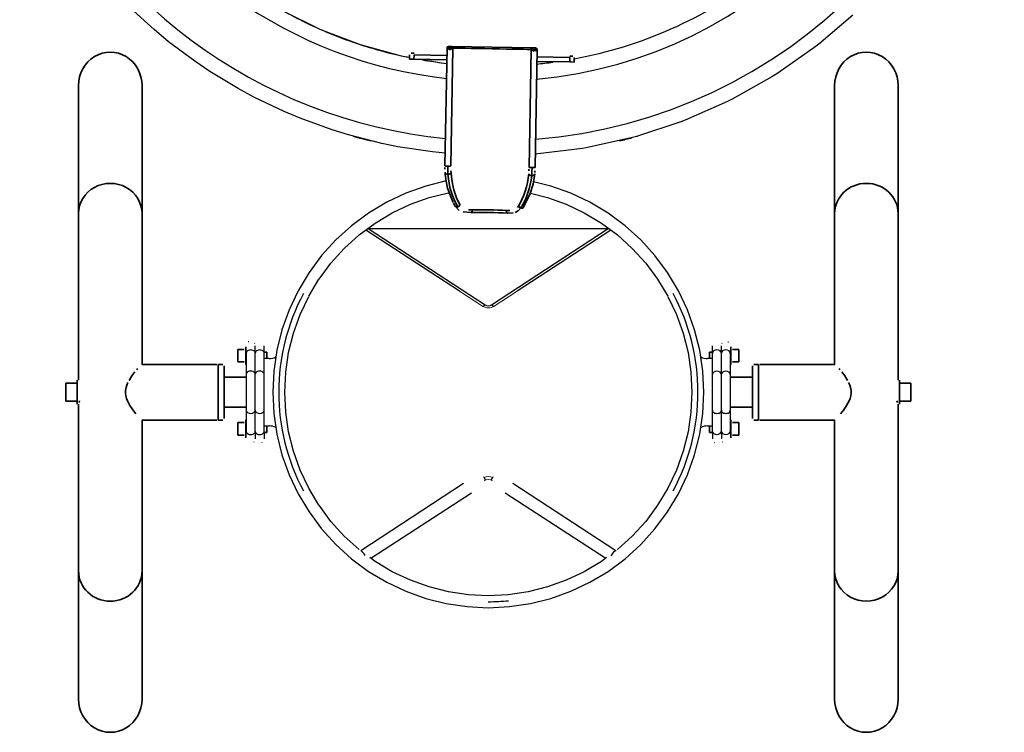
# Model space of a CAD drawing. Units: millimetres. Extents: x 3 to 186, y 47 to 255.
# Drawn here: x 133 to 141, y 138 to 144 of the extents above; entities that cross this region are included whole.
import ezdxf

# ---------------------------------------------------------------- set-up
doc = ezdxf.new("R2010")
doc.units = ezdxf.units.MM
doc.header["$LTSCALE"] = 5
doc.linetypes.add('AUSGEZOGEN', pattern=[0])
for name, color, linetype, true_color in [('Beschläge', 9, 'Continuous', 0x808080), ('Kantholz allgemein', 7, 'Continuous', 0xc09000), ('Layer64', 9, 'Continuous', 0x808080), ('Layer65', 9, 'Continuous', 0x808080), ('Layer66', 9, 'Continuous', 0x808080), ('Layer67', 9, 'Continuous', 0x808080), ('Layer99', 7, 'Continuous', 0x000000), ('Unterzug', 7, 'Continuous', 0xc09000)]:
    doc.layers.add(name, color=color, linetype=linetype, true_color=true_color)

# ---------------------------------------------------------------- blocks, each defined once
blk = doc.blocks.new('TülleV3_001_nNn064')
at = {"layer": 'Beschläge', "color": 8, "linetype": 'AUSGEZOGEN', "lineweight": 35, "true_color": 0x808080}
for p, q in [((136.3047, 142.881), (136.323, 143.9321)), ((136.3366, 143.9454), (136.3633, 143.9449)), ((136.3762, 143.9311), (136.3579, 142.8798)), ((136.3633, 143.9449), (137.0851, 143.9323)), ((137.0534, 142.8676), (137.0717, 143.9189)), ((137.0851, 143.9323), (137.1118, 143.9318)), ((137.125, 143.9181), (137.1066, 142.867)), ((135.9889, 143.8314), (135.9896, 143.8714)), ((136.0289, 143.8307), (135.9889, 143.8314)), ((136.0032, 143.8845), (136.0298, 143.884)), ((136.0296, 143.8707), (136.0289, 143.8307)), ((136.3211, 143.8256), (136.0289, 143.8307)), ((136.3218, 143.8656), (136.0296, 143.8707)), ((137.4153, 143.8065), (137.1231, 143.8116)), ((137.416, 143.8465), (137.1238, 143.8516)), ((137.416, 143.8465), (137.4153, 143.8065)), ((137.4553, 143.8058), (137.4153, 143.8065)), ((137.4163, 143.8598), (137.4429, 143.8594)), ((137.456, 143.8458), (137.4553, 143.8058)), ((136.3046, 142.8506), (136.3045, 142.8655)), ((136.3313, 142.8781), (136.331, 142.84)), ((136.331, 142.84), (136.3317, 142.8063)), ((137.0525, 142.8372), (137.053, 142.8521)), ((137.0789, 142.827), (137.0799, 142.865)), ((137.1056, 142.8366), (137.1049, 142.8226)), ((136.3579, 142.8352), (136.3585, 142.8222)), ((137.077, 142.7933), (137.0789, 142.827)), ((137.1037, 142.8098), (137.0892, 142.7187)), ((136.3283, 142.6819), (136.316, 142.7452)), ((136.3779, 142.5551), (136.3283, 142.6819)), ((137.0892, 142.7187), (137.0641, 142.6335)), ((137.0641, 142.6335), (137.0034, 142.5115)), ((136.3954, 142.5221), (136.3809, 142.5477)), ((136.4325, 142.4839), (136.3954, 142.5221)), ((136.5144, 142.4899), (136.5467, 142.4891)), ((136.9506, 142.5096), (136.96, 142.522)), ((136.9574, 142.479), (136.9796, 142.5066)), ((136.468, 142.4722), (136.5347, 142.4648)), ((136.851, 142.4838), (136.8833, 142.4835)), ((136.913, 142.4615), (136.8622, 142.4591)), ((136.9291, 142.4642), (136.9574, 142.479))]:
    blk.add_line(p, q, dxfattribs=at)
for centre, start, end in [((136.3364, 143.932), 88.96715, 178.67793), ((136.3631, 143.9316), 358.61611, 89), ((136.3629, 143.9314), 358.9666, 88.67738), ((137.0849, 143.919), 89, 179.38389), ((137.085, 143.9188), 89.32262, 179.0334), ((137.1116, 143.9185), 359.32207, 89.03285)]:
    blk.add_arc(centre, 0.0133, start, end, dxfattribs=at)
for centre, major_axis, ratio, start_param, end_param in [((136.3494, 143.9185), (-0.0264, 0.0138), 0.069746, 6.247016, 7.88892), ((136.3494, 143.9185), (0.0128, -0.0269), 0.034905, 3.140341, 4.577007), ((136.3494, 143.9185), (0.0138, 0.0264), 0.034905, 4.642533, 6.142222), ((136.3494, 143.9185), (-0.0269, -0.0129), 0.069746, 1.723319, 3.035546), ((136.724, 143.9253), (-0.3486, 0.0061), 0.003333, 0.076951, 3.064642), ((137.0981, 143.9054), (-0.0264, 0.0138), 0.069746, 0.106046, 1.605735), ((137.0981, 143.9054), (0.0128, -0.0269), 0.034905, 3.282556, 4.594784), ((137.0981, 143.9054), (0.0138, 0.0264), 0.034905, 4.642533, 6.284437), ((137.0981, 143.9054), (-0.0269, -0.0129), 0.069746, 1.741096, 3.177762), ((136.3313, 142.8804), (-0.0267, 0.0005), 0.087156, 6.212077, 7.853982), ((136.3313, 142.8804), (0.0267, -0.0005), 0.087156, 4.712389, 6.212077), ((137.08, 142.8673), (0.0267, -0.0005), 0.087156, 3.212701, 4.712389), ((137.08, 142.8673), (0.0267, -0.0005), 0.087156, 4.712389, 6.354293), ((136.332, 142.823), (-0.0266, -0.0018), 0.623736, 6.131219, 7.801006), ((136.7057, 142.8792), (-0.0092, -0.5257), 0.764519, 4.831448, 4.983497), ((136.332, 142.823), (-0.0266, -0.0018), 0.623736, 1.51782, 2.989626), ((136.7054, 142.8625), (-0.0092, -0.5281), 0.710663, 4.831448, 5.439643), ((136.7057, 142.8792), (-0.0093, -0.5304), 0.65728, 4.831448, 5.439643), ((136.7057, 142.8792), (-0.0093, -0.5304), 0.65728, 0.843542, 1.451737), ((136.7054, 142.8625), (-0.0092, -0.5281), 0.710663, 0.843542, 1.451737), ((137.0772, 142.81), (-0.0265, 0.0027), 0.623736, 0.151967, 1.623772), ((137.0772, 142.81), (0.0265, -0.0027), 0.623736, 4.765365, 6.435152), ((136.4193, 142.533), (-0.0228, -0.0139), 0.560524, 6.075316, 7.513286), ((136.4193, 142.533), (0.0228, 0.0139), 0.560524, 4.371693, 5.356332), ((136.5351, 142.4914), (0.0006, -0.0267), 0.434959, 6.192255, 7.758184), ((136.6984, 142.4609), (0.3486, -0.0061), 0.081353, 1.119193, 2.0224), ((136.9799, 142.5232), (0.0223, -0.0146), 0.560524, 4.068446, 5.053085), ((136.9799, 142.5232), (0.0223, -0.0146), 0.560524, 5.053085, 6.491054), ((136.698, 142.4343), (0.3753, -0.0066), 0.081766, 1.119192, 2.022401), ((136.8627, 142.4856), (-0.0015, -0.0266), 0.434959, 4.808187, 6.374116)]:
    blk.add_ellipse(centre, major_axis=major_axis, ratio=ratio, start_param=start_param, end_param=end_param, dxfattribs=at)
blk = doc.blocks.new('3_1_065_Wassertrog_2018_nNn059')
at = {"layer": 'Kantholz allgemein', "color": 42, "linetype": 'AUSGEZOGEN', "lineweight": 25, "true_color": 0xc09000}
for p, q in [((133.7144, 144.0956), (133.5036, 144.287)), ((134.8554, 144.2669), (135.1949, 144.0972)), ((139.936, 144.2248), (139.6332, 143.9664)), ((133.844, 143.9876), (133.7144, 144.0956)), ((135.1949, 144.0972), (135.5494, 143.9616)), ((134.0761, 143.8148), (133.844, 143.9876)), ((135.5494, 143.9616), (135.9154, 143.8614)), ((139.5898, 143.932), (139.2595, 143.7017)), ((139.6332, 143.9664), (139.5898, 143.932)), ((134.2118, 143.7226), (134.0761, 143.8148)), ((135.9154, 143.8614), (135.9892, 143.8488)), ((136.1026, 143.8294), (136.2895, 143.7975)), ((134.4637, 143.5709), (134.2118, 143.7226)), ((139.2169, 143.6742), (138.8617, 143.4749)), ((139.2595, 143.7017), (139.2169, 143.6742)), ((134.6037, 143.4945), (134.4637, 143.5709)), ((134.8732, 143.3661), (134.6037, 143.4945)), ((138.8207, 143.4537), (138.4436, 143.2882)), ((138.8617, 143.4749), (138.8207, 143.4537)), ((135.0158, 143.3055), (134.8732, 143.3661)), ((135.3009, 143.2025), (135.0158, 143.3055)), ((138.4436, 143.2882), (138.405, 143.2728)), ((135.4443, 143.1574), (135.3009, 143.2025)), ((138.405, 143.2728), (138.0092, 143.1434)), ((135.7425, 143.0816), (135.4443, 143.1574)), ((137.9737, 143.133), (137.5627, 143.0419)), ((138.0092, 143.1434), (137.9737, 143.133)), ((135.8852, 143.0516), (135.7425, 143.0816)), ((136.1939, 143.0045), (135.8852, 143.0516)), ((137.5309, 143.0357), (137.1086, 142.9846)), ((137.5627, 143.0419), (137.5309, 143.0357)), ((136.3067, 142.9926), (136.1939, 143.0045))]:
    blk.add_line(p, q, dxfattribs=at)
for radius, start, end in [(4.5333, 274.53566, 159.09629), (4, 275.27741, 357.29927), (4.5333, 202.26125, 264.38551), (4, 205.43745, 263.76823), (3.8667, 280.48476, 307.26065), (3.8667, 241.46161, 244.32306), (3.8667, 243.99346, 247.18947), (3.8667, 247.05229, 249.91588), (3.8667, 249.57181, 252.77778), (3.8667, 252.64295, 255.50894), (3.8667, 255.14908, 258.36614), (3.8667, 260.37629, 261.10227), (3.8667, 260.7251, 263.58397), (3.8667, 275.49879, 277.64065)]:
    blk.add_arc((136.7525, 147.637), radius, start, end, dxfattribs=at)
at = {"layer": 'Unterzug', "color": 42, "linetype": 'AUSGEZOGEN', "lineweight": 25, "true_color": 0xc09000}
for start, end in [(254.25071, 256.27087), (283.72913, 285.16146), (285.63731, 285.74929)]:
    blk.add_arc((136.7525, 147.637), 4.6667, start, end, dxfattribs=at)
blk.add_blockref('TülleV3_001_nNn064', (0, 0))
blk = doc.blocks.new('Imbus M8x60_nNn071')
at = {"layer": 'Layer64', "color": 8, "linetype": 'AUSGEZOGEN', "lineweight": 35, "true_color": 0x808080}
for p, q in [((132.9285, 140.9431), (133.0245, 140.9431)), ((132.9285, 140.9431), (132.9285, 140.7831)), ((133.0245, 140.7831), (132.9285, 140.7831))]:
    blk.add_line(p, q, dxfattribs=at)
blk = doc.blocks.new('Imbus M5_nNn072')
at = {"layer": 'Layer64', "color": 8, "linetype": 'AUSGEZOGEN', "lineweight": 35, "true_color": 0x808080}
for p, q in [((134.5155, 140.5931), (134.4595, 140.5931)), ((134.4595, 140.5931), (134.4595, 140.4811)), ((134.7195, 140.5051), (134.7195, 140.5632)), ((134.4595, 140.4811), (134.5155, 140.4811)), ((134.6955, 140.5051), (134.7195, 140.5051))]:
    blk.add_line(p, q, dxfattribs=at)
blk = doc.blocks.new('Imbus M5_004_nNn073')
at = {"layer": 'Layer64', "color": 8, "linetype": 'AUSGEZOGEN', "lineweight": 35, "true_color": 0x808080}
for p, q in [((134.5155, 141.2451), (134.4595, 141.2451)), ((134.4595, 141.2451), (134.4595, 141.1331)), ((134.7195, 141.2211), (134.6955, 141.2211)), ((134.7195, 141.1632), (134.7195, 141.2211)), ((134.4595, 141.1331), (134.5155, 141.1331))]:
    blk.add_line(p, q, dxfattribs=at)
blk = doc.blocks.new('Imbus M8x60_nNn074')
at = {"layer": 'Layer64', "color": 8, "linetype": 'AUSGEZOGEN', "lineweight": 35, "true_color": 0x808080}
for p, q in [((140.453, 140.9431), (140.357, 140.9431)), ((140.453, 140.9431), (140.453, 140.7831)), ((140.357, 140.7831), (140.453, 140.7831))]:
    blk.add_line(p, q, dxfattribs=at)
blk = doc.blocks.new('Imbus M5_005_nNn075')
at = {"layer": 'Layer64', "color": 8, "linetype": 'AUSGEZOGEN', "lineweight": 35, "true_color": 0x808080}
for p, q in [((138.6619, 140.5051), (138.6619, 140.5632)), ((138.8659, 140.5931), (138.9219, 140.5931)), ((138.9219, 140.5931), (138.9219, 140.4811)), ((138.6859, 140.5051), (138.6619, 140.5051)), ((138.9219, 140.4811), (138.8659, 140.4811))]:
    blk.add_line(p, q, dxfattribs=at)
blk = doc.blocks.new('Imbus M5_006_nNn076')
at = {"layer": 'Layer64', "color": 8, "linetype": 'AUSGEZOGEN', "lineweight": 35, "true_color": 0x808080}
for p, q in [((138.6619, 141.2211), (138.6859, 141.2211)), ((138.6619, 141.1632), (138.6619, 141.2211)), ((138.8659, 141.2451), (138.9219, 141.2451)), ((138.9219, 141.2451), (138.9219, 141.1331)), ((138.9219, 141.1331), (138.8659, 141.1331))]:
    blk.add_line(p, q, dxfattribs=at)
blk = doc.blocks.new('Kippeimer_2018_nNn070')
at = {"layer": 'Layer64', "color": 8, "linetype": 'AUSGEZOGEN', "lineweight": 35, "true_color": 0x808080}
for p, q in [((134.5302, 141.1091), (134.5302, 141.2691)), ((138.8513, 141.1091), (138.8513, 141.2691)), ((133.0298, 140.7564), (133.0298, 140.9698)), ((140.3516, 140.7564), (140.3516, 140.9698)), ((133.0515, 140.7854), (133.0476, 140.7727)), ((140.33, 140.7854), (140.3338, 140.7727)), ((134.5302, 140.4571), (134.5302, 140.6171)), ((138.8513, 140.4571), (138.8513, 140.6171))]:
    blk.add_line(p, q, dxfattribs=at)
at = {"layer": 'Layer65', "color": 8, "linetype": 'AUSGEZOGEN', "lineweight": 35, "true_color": 0x808080}
for p, q in [((133.0414, 143.5978), (133.0414, 142.4551)), ((133.6067, 142.4551), (133.6067, 143.5978)), ((139.7747, 142.4551), (139.7747, 143.5978)), ((140.3401, 143.5978), (140.3401, 142.4551)), ((133.0414, 142.4551), (133.0414, 142.3375)), ((133.6067, 142.3375), (133.6067, 142.4551)), ((139.7747, 142.3375), (139.7747, 142.4551)), ((140.3401, 142.4551), (140.3401, 142.3375)), ((133.0414, 142.3375), (133.0414, 142.1576)), ((133.6067, 142.1576), (133.6067, 142.3375)), ((139.7747, 142.1576), (139.7747, 142.3375)), ((140.3401, 142.3375), (140.3401, 142.1576)), ((133.0414, 142.1576), (133.0414, 141.9279)), ((133.6067, 141.9279), (133.6067, 142.1576)), ((139.7747, 141.9279), (139.7747, 142.1576)), ((140.3401, 142.1576), (140.3401, 141.9279)), ((133.0414, 141.9279), (133.0414, 141.6573)), ((133.6067, 141.6573), (133.6067, 141.9279)), ((139.7747, 141.6573), (139.7747, 141.9279)), ((140.3401, 141.9279), (140.3401, 141.6573)), ((133.0414, 141.6573), (133.0414, 141.3562)), ((133.6067, 141.3562), (133.6067, 141.6573)), ((139.7747, 141.3562), (139.7747, 141.6573)), ((140.3401, 141.6573), (140.3401, 141.3562)), ((133.0414, 141.3562), (133.0414, 141.0362)), ((133.6067, 141.111), (133.6067, 141.3562)), ((139.7747, 141.111), (139.7747, 141.3562)), ((140.3401, 141.3562), (140.3401, 141.0362)), ((133.0414, 141.0362), (133.0414, 140.9697)), ((140.3401, 141.0362), (140.3401, 140.9697)), ((133.0414, 140.7565), (133.0414, 140.7094)), ((140.3401, 140.7565), (140.3401, 140.7094)), ((133.0414, 140.7094), (133.0414, 140.3886)), ((140.3401, 140.7094), (140.3401, 140.3886)), ((133.6067, 140.3886), (133.6067, 140.6152)), ((139.7747, 140.3886), (139.7747, 140.6152)), ((133.0414, 140.3886), (133.0414, 140.086)), ((133.6067, 140.086), (133.6067, 140.3886)), ((139.7747, 140.086), (139.7747, 140.3886)), ((140.3401, 140.3886), (140.3401, 140.086)), ((133.0414, 140.086), (133.0414, 139.8133)), ((133.6067, 139.8133), (133.6067, 140.086)), ((139.7747, 139.8133), (139.7747, 140.086)), ((140.3401, 140.086), (140.3401, 139.8133)), ((133.0414, 139.8133), (133.0414, 139.581)), ((133.6067, 139.581), (133.6067, 139.8133)), ((139.7747, 139.581), (139.7747, 139.8133)), ((140.3401, 139.8133), (140.3401, 139.581)), ((133.0414, 139.581), (133.0414, 139.3979)), ((133.6067, 139.3979), (133.6067, 139.581)), ((139.7747, 139.3979), (139.7747, 139.581)), ((140.3401, 139.581), (140.3401, 139.3979)), ((133.0414, 139.3979), (133.0414, 139.2711)), ((133.6067, 139.2711), (133.6067, 139.3979)), ((139.7747, 139.2711), (139.7747, 139.3979)), ((140.3401, 139.3979), (140.3401, 139.2711)), ((133.0414, 139.2711), (133.0414, 138.1284)), ((133.6067, 138.1284), (133.6067, 139.2711)), ((139.7747, 138.1284), (139.7747, 139.2711)), ((140.3401, 139.2711), (140.3401, 138.1284))]:
    blk.add_line(p, q, dxfattribs=at)
for centre, major_axis, start_param, end_param in [((133.3241, 143.5978), (0, -0.2959), 1.570796, 4.712389), ((140.0574, 143.5978), (0, -0.2959), 1.570796, 4.712389), ((133.3241, 142.4551), (0.2827, 0), 0, 3.141593), ((140.0574, 142.4551), (-0.2827, 0), 3.141593, 6.283185), ((133.3241, 139.2711), (0.2827, 0), 3.141593, 6.283185), ((140.0574, 139.2711), (-0.2827, 0), 0, 3.141593), ((133.3241, 138.1284), (0, 0.2959), 1.570796, 4.712389), ((140.0574, 138.1284), (0, 0.2959), 1.570796, 4.712389)]:
    blk.add_ellipse(centre, major_axis=major_axis, ratio=0.955227, start_param=start_param, end_param=end_param, dxfattribs=at)
at = {"layer": 'Layer66', "color": 144, "linetype": 'AUSGEZOGEN', "lineweight": 18, "true_color": 0x2080a0}
for p, q in [((136.6397, 141.6301), (136.4343, 141.7642)), ((136.9467, 141.7639), (136.7417, 141.6301)), ((136.7158, 140.0799), (136.7158, 140.08))]:
    blk.add_line(p, q, dxfattribs=at)
for centre, radius, start, end in [((136.6907, 141.7082), 0.0933, 236.85836, 303.14164), ((136.6907, 140.0182), 0.0667, 56.85836, 123.14164), ((136.6907, 140.0182), 0.0933, 67.32045, 112.7818)]:
    blk.add_arc(centre, radius, start, end, dxfattribs=at)
at = {"layer": 'Layer67', "color": 8, "linetype": 'AUSGEZOGEN', "lineweight": 35, "true_color": 0x808080}
for p, q in [((134.2718, 141.1111), (133.6055, 141.111)), ((134.3251, 141.1111), (134.2851, 141.1111)), ((134.2851, 141.1111), (134.2851, 140.6151)), ((134.3384, 141.0978), (134.3384, 140.6284)), ((139.043, 141.0978), (139.043, 140.6284)), ((139.0563, 141.1111), (139.0963, 141.1111)), ((139.0963, 141.1111), (139.0963, 140.6151)), ((139.1097, 141.1111), (139.776, 141.111)), ((133.5168, 141.0082), (133.4924, 140.9694)), ((133.5431, 141.0439), (133.5168, 141.0082)), ((133.5677, 141.0737), (133.5598, 141.064)), ((134.5355, 140.9964), (134.3384, 140.9964)), ((138.8459, 140.9964), (139.043, 140.9964)), ((139.8137, 141.0737), (139.8217, 141.064)), ((139.8383, 141.0439), (139.8646, 141.0082)), ((139.8646, 141.0082), (139.889, 140.9694)), ((133.4723, 140.9272), (133.465, 140.9042)), ((133.4817, 140.9489), (133.4723, 140.9272)), ((139.8997, 140.9489), (139.9091, 140.9272)), ((139.9091, 140.9272), (139.9164, 140.9042)), ((133.4606, 140.8803), (133.4599, 140.8561)), ((133.4599, 140.8561), (133.4627, 140.8322)), ((133.465, 140.9042), (133.4606, 140.8803)), ((133.4627, 140.8322), (133.4689, 140.8087)), ((139.9187, 140.8322), (139.9125, 140.8087)), ((139.9164, 140.9042), (139.9208, 140.8803)), ((139.9216, 140.8561), (139.9187, 140.8322)), ((139.9208, 140.8803), (139.9216, 140.8561)), ((133.4689, 140.8087), (133.4776, 140.7863)), ((133.4776, 140.7863), (133.4995, 140.7446)), ((133.4995, 140.7446), (133.5259, 140.7051)), ((139.8819, 140.7446), (139.8555, 140.7051)), ((139.9039, 140.7863), (139.8819, 140.7446)), ((139.9125, 140.8087), (139.9039, 140.7863)), ((133.5259, 140.7051), (133.5531, 140.6698)), ((134.3384, 140.7298), (134.5355, 140.7298)), ((139.043, 140.7298), (138.8459, 140.7298)), ((139.8555, 140.7051), (139.8283, 140.6698)), ((133.6057, 140.6152), (134.2718, 140.6151)), ((134.2851, 140.6151), (134.3251, 140.6151)), ((139.0963, 140.6151), (139.0563, 140.6151)), ((139.7757, 140.6152), (139.1097, 140.6151))]:
    blk.add_line(p, q, dxfattribs=at)
at = {"layer": 'Layer99', "color": 8, "linetype": 'AUSGEZOGEN', "lineweight": 25, "true_color": 0x808080}
for p, q in [((136.1334, 142.7005), (135.956, 142.6371)), ((136.3159, 142.7462), (136.1334, 142.7005)), ((137.2481, 142.7005), (137.0925, 142.7395)), ((137.4255, 142.6371), (137.2481, 142.7005)), ((135.956, 142.6371), (135.7856, 142.5565)), ((135.9968, 142.5385), (136.1643, 142.5985)), ((136.1643, 142.5985), (136.337, 142.6417)), ((137.065, 142.6366), (137.2171, 142.5985)), ((137.2171, 142.5985), (137.3847, 142.5385)), ((137.5958, 142.5565), (137.4255, 142.6371)), ((135.7856, 142.5565), (135.624, 142.4596)), ((135.8359, 142.4624), (135.9968, 142.5385)), ((137.3847, 142.5385), (137.5455, 142.4624)), ((137.7574, 142.4596), (137.5958, 142.5565)), ((135.624, 142.4596), (135.4727, 142.3474)), ((135.6833, 142.3709), (135.8359, 142.4624)), ((137.5455, 142.4624), (137.6982, 142.3709)), ((137.9088, 142.3474), (137.7574, 142.4596)), ((135.4727, 142.3474), (135.3331, 142.2209)), ((135.5404, 142.2649), (135.6833, 142.3709)), ((135.6185, 142.3229), (137.765, 142.3214)), ((135.6212, 142.3228), (136.6616, 141.6436)), ((136.7199, 141.6436), (137.758, 142.3214)), ((137.6982, 142.3709), (137.8411, 142.2649)), ((138.0484, 142.2209), (137.9088, 142.3474)), ((135.4085, 142.1454), (135.5404, 142.2649)), ((136.4343, 141.7642), (135.6004, 142.3087)), ((137.7813, 142.3088), (136.9467, 141.7639)), ((137.8411, 142.2649), (137.9729, 142.1454)), ((135.3331, 142.2209), (135.2065, 142.0812)), ((135.289, 142.0136), (135.4085, 142.1454)), ((137.9729, 142.1454), (138.0924, 142.0136)), ((138.1749, 142.0812), (138.0484, 142.2209)), ((135.2065, 142.0812), (135.0943, 141.9299)), ((138.2871, 141.9299), (138.1749, 142.0812)), ((135.183, 141.8706), (135.289, 142.0136)), ((138.0924, 142.0136), (138.1985, 141.8706)), ((135.0943, 141.9299), (134.9974, 141.7683)), ((138.384, 141.7683), (138.2871, 141.9299)), ((135.0913, 141.7181), (135.1828, 141.8708)), ((138.1987, 141.8708), (138.2902, 141.7181)), ((134.9974, 141.7683), (134.9169, 141.598)), ((135.0154, 141.5571), (135.0915, 141.718)), ((138.2899, 141.718), (138.366, 141.5571)), ((138.4646, 141.598), (138.384, 141.7683)), ((134.9169, 141.598), (134.8534, 141.4206)), ((134.9555, 141.3896), (135.0154, 141.5571)), ((138.366, 141.5571), (138.426, 141.3896)), ((138.528, 141.4206), (138.4646, 141.598)), ((134.8534, 141.4206), (134.8076, 141.2378)), ((134.9122, 141.217), (134.9555, 141.3896)), ((138.426, 141.3896), (138.4692, 141.217)), ((138.5738, 141.2378), (138.528, 141.4206)), ((134.8076, 141.2378), (134.78, 141.0514)), ((134.8861, 141.0409), (134.9122, 141.217)), ((138.4692, 141.217), (138.4953, 141.0409)), ((138.6015, 141.0514), (138.5738, 141.2378)), ((134.78, 141.0514), (134.7707, 140.8632)), ((134.8774, 140.8632), (134.8861, 141.0409)), ((138.4953, 141.0409), (138.5041, 140.8632)), ((138.6107, 140.8632), (138.6015, 141.0514)), ((134.7707, 140.8632), (134.78, 140.675)), ((134.8861, 140.6855), (134.8774, 140.8632)), ((138.5041, 140.8632), (138.4953, 140.6855)), ((138.6015, 140.675), (138.6107, 140.8632)), ((134.78, 140.675), (134.8076, 140.4886)), ((134.9122, 140.5094), (134.8861, 140.6855)), ((138.4953, 140.6855), (138.4692, 140.5094)), ((138.5738, 140.4886), (138.6015, 140.675)), ((134.8076, 140.4886), (134.8534, 140.3059)), ((134.9555, 140.3368), (134.9122, 140.5094)), ((138.4692, 140.5094), (138.426, 140.3368)), ((138.528, 140.3059), (138.5738, 140.4886)), ((134.8534, 140.3059), (134.9169, 140.1285)), ((135.0154, 140.1693), (134.9555, 140.3368)), ((138.426, 140.3368), (138.366, 140.1693)), ((138.4646, 140.1285), (138.528, 140.3059)), ((134.9169, 140.1285), (134.9974, 139.9581)), ((135.0915, 140.0084), (135.0154, 140.1693)), ((138.366, 140.1693), (138.2899, 140.0084)), ((138.384, 139.9581), (138.4646, 140.1285)), ((136.4706, 140.0495), (135.5542, 139.4512)), ((137.8273, 139.4512), (136.9104, 140.0498)), ((134.9974, 139.9581), (135.0943, 139.7965)), ((135.1828, 139.8556), (135.0913, 140.0083)), ((135.6455, 139.3835), (136.5406, 139.968)), ((136.8406, 139.9682), (137.736, 139.3835)), ((138.2902, 140.0083), (138.1987, 139.8556)), ((138.2871, 139.7965), (138.384, 139.9581)), ((135.289, 139.7128), (135.183, 139.8558)), ((138.1985, 139.8558), (138.0924, 139.7128)), ((135.0943, 139.7965), (135.2065, 139.6452)), ((138.1749, 139.6452), (138.2871, 139.7965)), ((135.4085, 139.581), (135.289, 139.7128)), ((138.0924, 139.7128), (137.9729, 139.581)), ((135.2065, 139.6452), (135.3331, 139.5056)), ((138.0484, 139.5056), (138.1749, 139.6452)), ((135.3331, 139.5056), (135.4727, 139.379)), ((135.5404, 139.4615), (135.4085, 139.581)), ((137.9729, 139.581), (137.8411, 139.4615)), ((137.9088, 139.379), (138.0484, 139.5056)), ((135.4727, 139.379), (135.624, 139.2668)), ((135.6833, 139.3555), (135.6367, 139.39)), ((135.8359, 139.264), (135.6833, 139.3555)), ((137.6982, 139.3555), (137.5455, 139.264)), ((137.7443, 139.3897), (137.6982, 139.3555)), ((137.7574, 139.2668), (137.9088, 139.379)), ((135.624, 139.2668), (135.7856, 139.1699)), ((135.9968, 139.1879), (135.8359, 139.264)), ((137.5455, 139.264), (137.3847, 139.1879)), ((137.5958, 139.1699), (137.7574, 139.2668)), ((135.7856, 139.1699), (135.956, 139.0894)), ((136.1643, 139.128), (135.9968, 139.1879)), ((137.3847, 139.1879), (137.2171, 139.128)), ((137.4255, 139.0894), (137.5958, 139.1699)), ((135.956, 139.0894), (136.1334, 139.0259)), ((136.337, 139.0847), (136.1643, 139.128)), ((136.513, 139.0586), (136.337, 139.0847)), ((137.0445, 139.0847), (136.8685, 139.0586)), ((137.2171, 139.128), (137.0445, 139.0847)), ((137.2481, 139.0259), (137.4255, 139.0894)), ((136.1334, 139.0259), (136.3161, 138.9801)), ((136.3161, 138.9801), (136.5025, 138.9525)), ((136.6907, 139.0499), (136.513, 139.0586)), ((136.8685, 139.0586), (136.6907, 139.0499)), ((136.8789, 138.9525), (137.0653, 138.9801)), ((137.0653, 138.9801), (137.2481, 139.0259)), ((136.5025, 138.9525), (136.6907, 138.9432)), ((136.6907, 138.9432), (136.8789, 138.9525))]:
    blk.add_line(p, q, dxfattribs=at)
at = {"layer": 'Layer99', "color": 18, "linetype": 'AUSGEZOGEN', "lineweight": 25, "true_color": 0x000000}
for p, q in [((134.5566, 141.3136), (134.5533, 141.3116)), ((134.6108, 141.2972), (134.6088, 141.3006)), ((134.6155, 141.2119), (134.6155, 141.2783)), ((134.6955, 141.2119), (134.6955, 141.2783)), ((138.6859, 141.2119), (138.6859, 141.2783)), ((138.7659, 141.2119), (138.7659, 141.2783)), ((138.7707, 141.2972), (138.7727, 141.3006)), ((138.8248, 141.3136), (138.8282, 141.3116)), ((134.5355, 141.2119), (134.5355, 141.0234)), ((134.6155, 141.0234), (134.6155, 141.2119)), ((134.6955, 141.0234), (134.6955, 141.2119)), ((138.6859, 141.0234), (138.6859, 141.2119)), ((138.7659, 141.0234), (138.7659, 141.2119)), ((138.8459, 141.2119), (138.8459, 141.0234)), ((134.7382, 141.1632), (134.6955, 141.1632)), ((138.6859, 141.1632), (138.6432, 141.1632)), ((134.5355, 141.0234), (134.5355, 140.7028)), ((134.6155, 140.7028), (134.6155, 141.0234)), ((134.6955, 140.7028), (134.6955, 141.0234)), ((138.6859, 140.7028), (138.6859, 141.0234)), ((138.7659, 140.7028), (138.7659, 141.0234)), ((138.8459, 141.0234), (138.8459, 140.7028)), ((134.5355, 140.7028), (134.5355, 140.5143)), ((134.6155, 140.5143), (134.6155, 140.7028)), ((134.6955, 140.5143), (134.6955, 140.7028)), ((138.6859, 140.5143), (138.6859, 140.7028)), ((138.7659, 140.5143), (138.7659, 140.7028)), ((138.8459, 140.7028), (138.8459, 140.5143)), ((134.6955, 140.5632), (134.7382, 140.5632)), ((138.6432, 140.5632), (138.6859, 140.5632)), ((134.6155, 140.5143), (134.6155, 140.4479)), ((134.6955, 140.5143), (134.6955, 140.4479)), ((138.6859, 140.5143), (138.6859, 140.4479)), ((138.7659, 140.5143), (138.7659, 140.4479)), ((134.6038, 140.4196), (134.6064, 140.4225)), ((134.6744, 140.4126), (134.6777, 140.4146)), ((138.7071, 140.4126), (138.7037, 140.4146)), ((138.7777, 140.4196), (138.775, 140.4225))]:
    blk.add_line(p, q, dxfattribs=at)
for centre, radius, start, end in [((136.6907, 140.8632), 1.8667, 151.875, 208.125), ((136.6907, 140.8632), 1.8667, 331.875, 28.125), ((134.7382, 141.2965), 0.1333, 270, 296.99198), ((138.6432, 141.2965), 0.1333, 243.00801, 270), ((134.7382, 140.4299), 0.1333, 63.00802, 90), ((138.6432, 140.4299), 0.1333, 90, 116.99199), ((136.6907, 140.8632), 1.8667, 270, 275.53476)]:
    blk.add_arc(centre, radius, start, end, dxfattribs=at)
at = {"layer": 'Layer99', "color": 8, "linetype": 'AUSGEZOGEN', "lineweight": 25, "true_color": 0x808080}
blk.add_arc((136.6907, 141.6882), 0.0533, 236.85836, 303.14164, dxfattribs=at)
for centre, major_axis, ratio, start_param, end_param in [((135.5292, 142.4029), (0.1114, -0.0727), 0.300719, 5.812763, 5.85101), ((137.8498, 142.4013), (-0.1112, -0.0726), 0.301291, 0.431765, 0.52331), ((136.6616, 141.6636), (-0.0219, -0.0335), 0.300719, 0, 1.138621), ((136.7199, 141.6636), (0.0219, -0.0335), 0.301291, 5.144154, 6.283185), ((136.6397, 140.0963), (0.0292, -0.0447), 0.300719, 1.015479, 1.67957), ((136.7417, 140.0963), (-0.0292, -0.0447), 0.301291, 4.596679, 5.267834), ((135.5786, 139.4035), (0.0292, -0.0447), 0.300719, 1.512098, 2.623965), ((137.8005, 139.405), (0.0292, 0.0447), 0.301291, 0.204397, 1.737027)]:
    blk.add_ellipse(centre, major_axis=major_axis, ratio=ratio, start_param=start_param, end_param=end_param, dxfattribs=at)
at = {"layer": 'Layer99', "color": 18, "linetype": 'AUSGEZOGEN', "lineweight": 25, "true_color": 0x000000}
for centre, major_axis, start_param, end_param in [((134.5755, 141.2119), (0.04, 0), 0, 3.141593), ((134.6555, 141.2119), (0.04, 0), 0, 3.141593), ((138.7259, 141.2119), (-0.04, 0), 3.141593, 6.283185), ((138.8059, 141.2119), (-0.04, 0), 3.141593, 6.283185), ((134.5755, 141.0234), (0.04, 0), 0, 3.141593), ((134.6555, 141.0234), (0.04, 0), 0, 3.141593), ((138.7259, 141.0234), (-0.04, 0), 3.141593, 6.283185), ((138.8059, 141.0234), (-0.04, 0), 3.141593, 6.283185), ((134.5755, 140.7028), (0.04, 0), 3.141593, 6.283185), ((134.6555, 140.7028), (0.04, 0), 3.141593, 6.283185), ((138.7259, 140.7028), (-0.04, 0), 0, 3.141593), ((138.8059, 140.7028), (-0.04, 0), 0, 3.141593), ((134.5755, 140.5143), (-0.04, 0), 0, 3.141593), ((134.6555, 140.5143), (-0.04, 0), 0, 3.141593), ((138.7259, 140.5143), (0.04, 0), 3.141593, 6.283185), ((138.8059, 140.5143), (0.04, 0), 3.141593, 6.283185)]:
    blk.add_ellipse(centre, major_axis=major_axis, ratio=0.707107, start_param=start_param, end_param=end_param, dxfattribs=at)
for name in ['Imbus M5_004_nNn073', 'Imbus M5_006_nNn076', 'Imbus M8x60_nNn071', 'Imbus M8x60_nNn074', 'Imbus M5_nNn072', 'Imbus M5_005_nNn075']:
    blk.add_blockref(name, (0, 0))
blk = doc.blocks.new('Ansicht-D_nNn00')
for name in ['3_1_065_Wassertrog_2018_nNn059', 'Kippeimer_2018_nNn070']:
    blk.add_blockref(name, (0, 0))

msp = doc.modelspace()

# ---------------------------------------------------------------- block references
msp.add_blockref('Ansicht-D_nNn00', (0, 0))

doc.saveas('drawing.dxf')
